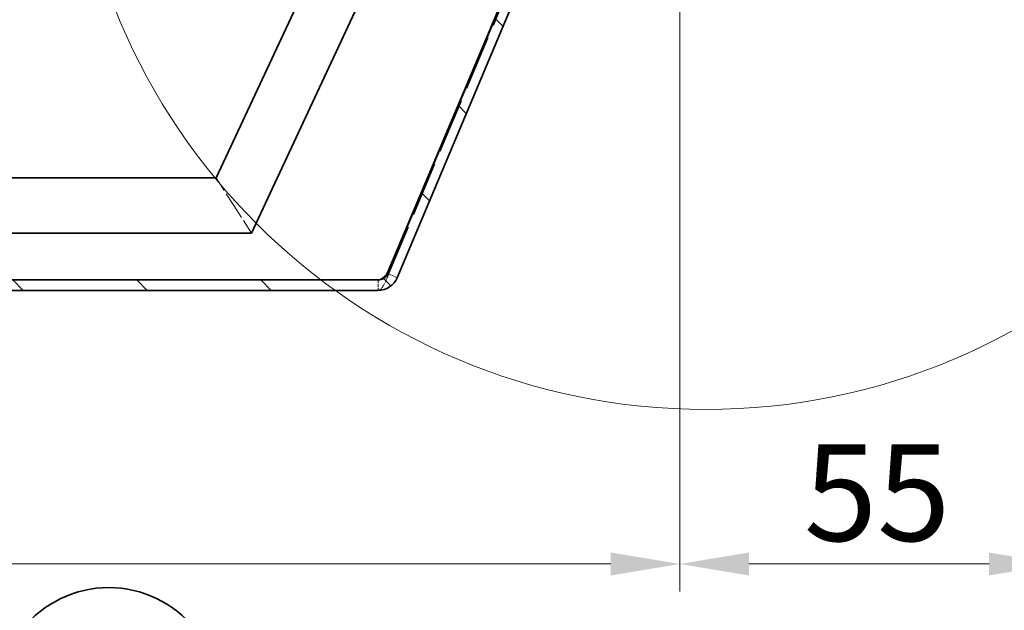
# Model space of a CAD drawing. Units: millimetres. Extents: x 0 to 2376, y 0 to 1680.
# Drawn here: x 1202 to 1344, y 1374 to 1459 of the extents above; entities that cross this region are included whole.
import ezdxf

# ---------------------------------------------------------------- set-up
doc = ezdxf.new("R2010")
doc.units = ezdxf.units.MM
doc.header["$LTSCALE"] = 4
doc.linetypes.add('DASHED_SPACE', pattern=[0.2067, 0.1654, -0.0413])
doc.layers.add('Detailní hranice (ISO)', color=7, linetype='Continuous', lineweight=9)
doc.layers.add('Viditelná (ISO)', color=7, linetype='Continuous', lineweight=35)
for name, color, linetype, lineweight, true_color in [('Kóta (ISO)', 5, 'Continuous', 9, 0x0000ff), ('Skrytá (ISO)', 7, 'DASHED_SPACE', 9, 0x0080c0), ('Šrafy (ISO)', 6, 'Continuous', 9, 0xff00ff)]:
    doc.layers.add(name, color=color, linetype=linetype, lineweight=lineweight, true_color=true_color)
doc.styles.add('Text poznámky (ISO)', font='tahoma.ttf')
doc.dimstyles.new('Výchozí (ISO)', dxfattribs={"dimscale": 4, "dimtxt": 3.5, "dimasz": 2.5, "dimexe": 1, "dimexo": 0, "dimgap": 0.762, "dimtad": 1, "dimrnd": 1e-08, "dimtxsty": 'Text poznámky (ISO)', "dimcen": 0.09, "dimdle": 10, "dimclrd": 256, "dimclre": 256, "dimclrt": 256, "dimazin": 2, "dimtfac": 1.001486, "dimtmove": 0, "dimatfit": 3, "dimfxl": 1, "dimtolj": 1, "dimlwd": -1, "dimlwe": -1, "dimarcsym": 0})

# ---------------------------------------------------------------- blocks, each defined once
blk = doc.blocks.new('*D27')
at = {"layer": 'Defpoints', "color": 0, "transparency": 16777216}
for p in [(297.14, 1484.17), (1297.17, 1484.17), (1297.17, 1380.51)]:
    blk.add_point(p, dxfattribs=at)
at = {"layer": 'Kóta (ISO)', "transparency": 16777216}
for p, q in [((297.14, 1484.17), (297.14, 1376.51)), ((1297.17, 1484.17), (1297.17, 1376.51)), ((825.35, 1404.23), (780.11, 1404.23)), ((780.11, 1404.23), (780.11, 1383.56)), ((825.35, 1383.56), (825.35, 1404.23)), ((780.11, 1383.56), (825.35, 1383.56)), ((307.14, 1380.51), (1287.17, 1380.51))]:
    blk.add_line(p, q, dxfattribs=at)
for points in [[(307.14, 1382.17), (307.14, 1378.84), (297.14, 1380.51)], [(1287.17, 1382.17), (1287.17, 1378.84), (1297.17, 1380.51)]]:
    blk.add_solid(points, dxfattribs=at)
at = {"layer": 'Kóta (ISO)', "transparency": 16777216, "insert": (783.16, 1401.18), "char_height": 14, "attachment_point": 1, "style": 'Text poznámky (ISO)'}
blk.add_mtext('\\A1;1000', dxfattribs=at)
blk = doc.blocks.new('2dDetail0')
at = {"layer": 'Detailní hranice (ISO)'}
blk.add_circle((325.23, 373.738), 23.009, dxfattribs=at)
blk = doc.blocks.new('*D36')
at = {"layer": 'Defpoints', "color": 0, "transparency": 16777216}
for p in [(1351.96, 1522.45), (1297.17, 1484.17), (1351.96, 1380.51)]:
    blk.add_point(p, dxfattribs=at)
at = {"layer": 'Kóta (ISO)', "transparency": 16777216}
for p, q in [((1351.96, 1522.45), (1351.96, 1376.51)), ((1297.17, 1484.17), (1297.17, 1376.51)), ((1307.17, 1380.51), (1341.96, 1380.51))]:
    blk.add_line(p, q, dxfattribs=at)
for points in [[(1307.17, 1382.17), (1307.17, 1378.84), (1297.17, 1380.51)], [(1341.96, 1382.17), (1341.96, 1378.84), (1351.96, 1380.51)]]:
    blk.add_solid(points, dxfattribs=at)
at = {"layer": 'Kóta (ISO)', "transparency": 16777216, "insert": (1315.14, 1397.85), "char_height": 14, "attachment_point": 1, "style": 'Text poznámky (ISO)'}
blk.add_mtext('\\A1;55', dxfattribs=at)

msp = doc.modelspace()

# ---------------------------------------------------------------- hatches: boundary and pattern name
at = {"layer": 'Šrafy (ISO)'}
h = msp.add_hatch(dxfattribs=at)
h.set_pattern_fill('ANSI31', color=256, scale=101.6, angle=90, style=0)
h.set_pattern_definition([(135, (0, 0), (-8.98026, -8.98026), [])])
edge = h.paths.add_edge_path()
edge.add_ellipse((1286.295, 1489.671), major_axis=(-1.383, 0.581), ratio=1, start_angle=292.8, end_angle=360)
edge.add_line((1284.912, 1490.252), (1256.231, 1422.021))
edge.add_ellipse((1253.465, 1423.184), major_axis=(0, -3), ratio=1, start_angle=0, end_angle=67.2, ccw=False)
edge.add_line((1253.465, 1420.184), (340.852, 1420.184))
edge.add_ellipse((340.852, 1423.184), major_axis=(-2.766, -1.163), ratio=1, start_angle=0, end_angle=67.2, ccw=False)
edge.add_line((338.086, 1422.021), (309.405, 1490.252))
edge.add_ellipse((308.022, 1489.671), major_axis=(0, 1.5), ratio=1, start_angle=292.8, end_angle=360)
edge.add_line((308.022, 1491.171), (306.159, 1491.171))
edge.add_line((306.159, 1491.171), (293.159, 1491.171))
edge.add_line((293.159, 1491.171), (287.159, 1491.171))
edge.add_line((287.159, 1491.171), (286.015, 1491.171))
edge.add_line((286.015, 1491.171), (286.015, 1491.921))
edge.add_line((286.015, 1491.921), (286.015, 1492.671))
edge.add_line((286.015, 1492.671), (308.022, 1492.671))
edge.add_ellipse((308.022, 1489.671), major_axis=(1.984, 2.25), ratio=1, start_angle=0, end_angle=41.39627, ccw=False)
edge.add_ellipse((308.022, 1489.671), major_axis=(2.766, 1.163), ratio=1, start_angle=0, end_angle=25.80373, ccw=False)
edge.add_line((310.788, 1490.833), (339.469, 1422.603))
edge.add_ellipse((340.852, 1423.184), major_axis=(0, -1.5), ratio=1, start_angle=292.8, end_angle=360)
edge.add_line((340.852, 1421.684), (1253.465, 1421.684))
edge.add_ellipse((1253.465, 1423.184), major_axis=(1.383, -0.581), ratio=1, start_angle=292.8, end_angle=360)
edge.add_line((1254.848, 1422.603), (1283.53, 1490.833))
edge.add_ellipse((1286.295, 1489.671), major_axis=(-1.984, 2.25), ratio=1, start_angle=0, end_angle=25.80373, ccw=False)
edge.add_ellipse((1286.295, 1489.671), major_axis=(0, 3), ratio=1, start_angle=0, end_angle=41.39627, ccw=False)
edge.add_line((1286.295, 1492.671), (1308.302, 1492.671))
edge.add_line((1308.302, 1492.671), (1308.302, 1491.921))
edge.add_line((1308.302, 1491.921), (1308.302, 1491.171))
edge.add_line((1308.302, 1491.171), (1307.159, 1491.171))
edge.add_line((1307.159, 1491.171), (1301.159, 1491.171))
edge.add_line((1301.159, 1491.171), (1288.159, 1491.171))
edge.add_line((1288.159, 1491.171), (1286.295, 1491.171))

# ---------------------------------------------------------------- linework, layer by layer
at = {"layer": 'Skrytá (ISO)', "ltscale": 12.000568}
msp.add_line((1254.777, 1422.021), (1283.459, 1490.252), dxfattribs=at)
at = {"layer": 'Skrytá (ISO)', "ltscale": 3.275474}
for p in [(1230.027, 1436.48), (1235.124, 1428.48)]:
    msp.add_line(p, (1232.575, 1432.48), dxfattribs=at)
at = {"layer": 'Skrytá (ISO)', "ltscale": 0.027611}
for p, q in [((1254.777, 1422.457), (1254.777, 1422.435)), ((1255.248, 1422.435), (1255.195, 1422.457))]:
    msp.add_line(p, q, dxfattribs=at)
at = {"layer": 'Skrytá (ISO)', "ltscale": 0.453588}
for p, q in [((1254.777, 1422.435), (1254.777, 1422.065)), ((1256.127, 1422.065), (1255.248, 1422.435))]:
    msp.add_line(p, q, dxfattribs=at)
at = {"layer": 'Skrytá (ISO)', "ltscale": 0.178888}
msp.add_line((1255.195, 1422.457), (1254.848, 1422.603), dxfattribs=at)
at = {"layer": 'Skrytá (ISO)', "ltscale": 0.714161}
msp.add_line((1253.465, 1421.684), (1253.465, 1420.184), dxfattribs=at)
at = {"layer": 'Skrytá (ISO)', "ltscale": 1.132512}
msp.add_open_spline([(1254.777, 1422.021), (1254.5, 1421.336), (1254.223, 1420.766), (1253.946, 1420.457)], degree=3, dxfattribs=at)
at = {"layer": 'Skrytá (ISO)', "ltscale": 0.463415}
msp.add_open_spline([(1253.946, 1420.457), (1253.843, 1420.342), (1253.74, 1420.262), (1253.637, 1420.219), (1253.627, 1420.215), (1253.616, 1420.211), (1253.606, 1420.208)], degree=3, knots=[-0.36635883, -0.36635883, -0.36635883, -0.36635883, -0.13097585, -0.13097585, -0.13097585, -0.10714286, -0.10714286, -0.10714286, -0.10714286], dxfattribs=at)
at = {"layer": 'Skrytá (ISO)', "ltscale": 0.191488}
msp.add_open_spline([(1253.606, 1420.208), (1253.559, 1420.192), (1253.512, 1420.184), (1253.465, 1420.184)], degree=3, dxfattribs=at)
at = {"layer": 'Viditelná (ISO)'}
for p, q in [((1259.61, 1499.921), (1230.027, 1436.48)), ((1235.124, 1428.48), (1264.707, 1491.921)), ((1283.459, 1490.833), (1254.777, 1422.603)), ((1283.53, 1490.833), (1254.848, 1422.603)), ((1256.231, 1422.021), (1284.912, 1490.252)), ((1230.027, 1436.48), (364.29, 1436.48)), ((359.194, 1428.48), (1235.124, 1428.48)), ((1254.777, 1422.603), (1254.777, 1422.457)), ((1253.465, 1421.684), (340.852, 1421.684)), ((340.852, 1420.184), (1253.465, 1420.184))]:
    msp.add_line(p, q, dxfattribs=at)
for centre, radius, start, end in [((1253.465, 1423.184), 1.5, 270, 337.2), ((1253.465, 1423.184), 3, 270, 337.2), ((1214.459, 1361.081), 16, 38.62483, 141.37517)]:
    msp.add_arc(centre, radius, start, end, dxfattribs=at)
msp.add_open_spline([(1253.465, 1421.684), (1253.903, 1421.684), (1254.34, 1422.062), (1254.777, 1422.603)], degree=3, dxfattribs=at)

# ---------------------------------------------------------------- block references
at = {"layer": 'Detailní hranice (ISO)', "xscale": 4, "yscale": 4, "zscale": 4}
msp.add_blockref('2dDetail0', (0, 0), dxfattribs=at)

# ---------------------------------------------------------------- dimensions: what is measured, and where the dimension line sits
at = {"layer": 'Kóta (ISO)'}
for base, p1, p2, override, picture, middle in [((1351.959, 1380.508), (1297.174, 1484.171), (1351.959, 1522.45), {"dimdec": 0, "dimtp": 0, "dimtm": 0, "dimtdec": 2, "dimtofl": 0, "dimatfit": 1}, '*D36', (1324.566, 1380.508)), ((1297.174, 1380.508), (297.144, 1484.171), (1297.174, 1484.171), {"dimgap": -0.762, "dimdec": 0, "dimtol": 0, "dimlim": 0, "dimtp": 0, "dimtm": 0, "dimtdec": 2, "dimtofl": 0, "dimatfit": 1}, '*D27', (802.734, 1380.508))]:
    dim = msp.add_linear_dim(base=base, p1=p1, p2=p2, angle=180, dimstyle='Výchozí (ISO)', override=override, dxfattribs=at)
    dim.commit()
    dim.dimension.update_dxf_attribs({"geometry": picture, "text_midpoint": middle, "dimtype": 160})

doc.saveas('drawing.dxf')
